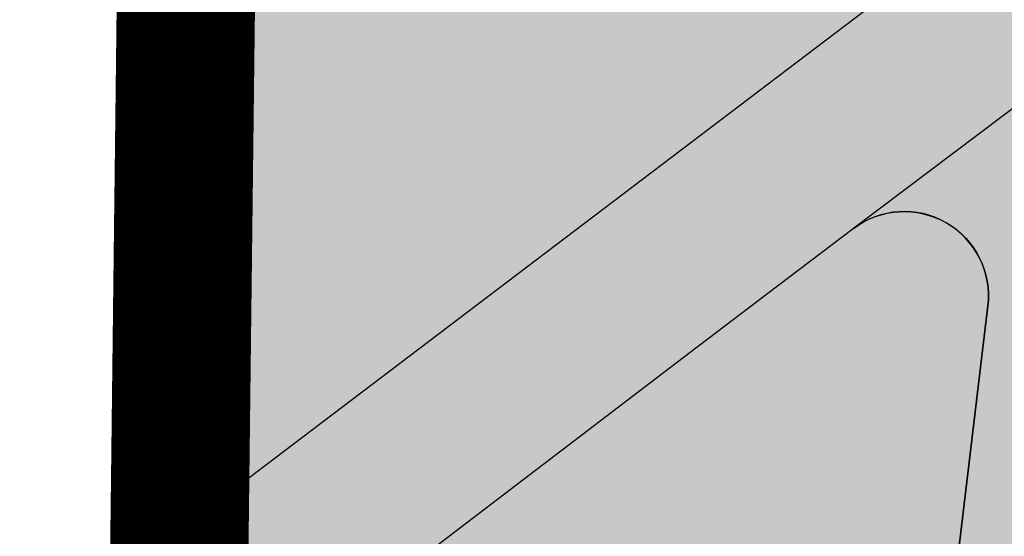
# Model space of a CAD drawing. Extents: x 112015 to 123872, y 93953 to 105974.
# Drawn here: x 116117 to 116188, y 95717 to 95754 of the extents above; entities that cross this region are included whole.
import ezdxf

# ---------------------------------------------------------------- set-up
doc = ezdxf.new("R2010")
doc.units = 0
doc.header["$LTSCALE"] = 50
doc.header["$MEASUREMENT"] = 0
for name, color, linetype in [('CPA', 5, 'CONTINUOUS'), ('PARCEL', 1, 'CONTINUOUS'), ('PSP', 1, 'CONTINUOUS'), ('RESI', 2, 'CONTINUOUS'), ('ROM', 8, 'CONTINUOUS')]:
    doc.layers.add(name, color=color, linetype=linetype)

msp = doc.modelspace()

# ---------------------------------------------------------------- hatches: boundary and pattern name
at = {"layer": 'PSP'}
h = msp.add_hatch(color=256, dxfattribs=at)
edge = h.paths.add_edge_path()
edge.add_arc((116183.671267588, 95761.70140137448), 2.000000000001759, 307.1865393093394, 397.1865393093395)
edge.add_line((116185.2646114611, 95762.91022530792), (116167.6784403426, 95786.09045629759))
edge.add_arc((116162.8187415296, 95782.4035433006), 6.099999999988493, 37.18653930935672, 91.45566196205375)
edge.add_line((116162.6637810277, 95788.50157472416), (116147.8265579161, 95788.12453771313))
edge.add_arc((116147.9815184181, 95782.02650628955), 6.100000000009556, 91.45566196191017, 141.1162909109362)
edge.add_arc((116137.8962843591, 95790.15793160108), 6.855000000004695, 192.6244307244463, 321.1266959656355, ccw=False)
edge.add_line((116131.2070131856, 95788.65970726284), (116129.6723081406, 95718.2235082903))
edge.add_line((116129.6723081406, 95718.2235082903), (116184.8800915215, 95760.10805750138))
h = msp.add_hatch(color=256, dxfattribs=at)
edge = h.paths.add_edge_path()
edge.add_arc((116180.723909823, 95734.15186036634), 6.099999999969976, 353.1783293015713, 487.176990243456)
edge.add_line((116177.0378068075, 95739.01217358244), (116170.8726909536, 95734.33310912913))
edge.add_line((116170.8726909536, 95734.33310912913), (116165.2542354547, 95730.05561162913))
edge.add_line((116165.2542354547, 95730.05561162913), (116151.3294346672, 95719.44914541552))
edge.add_line((116151.3294346672, 95719.44914541552), (116138.0833860439, 95709.32135839351))
edge.add_line((116138.0833860439, 95709.32135839351), (116129.3294379286, 95702.42748203067))
edge.add_line((116129.3294379286, 95702.42748203067), (116128.226544691, 95651.72087345061))
edge.add_arc((116141.9385646829, 95651.12410500833), 13.72499999387943, 33.88806254649103, 177.5079711501487, ccw=False)
edge.add_arc((116158.3955712304, 95662.17840551294), 6.100000000105364, 213.8929543670494, 271.3105973224085)
edge.add_line((116158.5350919172, 95656.08000129714), (116172.2911532822, 95656.39471561619))
edge.add_arc((116172.1516325954, 95662.4931198319), 6.100000000017296, 271.3105973224273, 353.1783293015005)
edge.add_line((116178.2084485832, 95661.76856473398), (116186.7807258108, 95733.42730526844))
at = {"layer": 'RESI'}
h = msp.add_hatch(color=256, dxfattribs=at)
edge = h.paths.add_edge_path()
edge.add_line((116204.3274029986, 95520.17380601967), (116213.8712598476, 95632.28313484178))
edge.add_line((116213.8712598476, 95632.28313484178), (116216.4734695839, 95662.85064980082))
edge.add_line((116216.4734695839, 95662.85064980082), (116218.6928074673, 95688.9206636815))
edge.add_line((116218.6928074673, 95688.9206636815), (116219.4680906202, 95698.02772336244))
edge.add_line((116219.4680906202, 95698.02772336244), (116224.3130809428, 95739.03980959678))
edge.add_line((116224.3130809428, 95739.03980959678), (116225.0715705903, 95743.41599695038))
edge.add_line((116225.0715705903, 95743.41599695038), (116230.4414477674, 95774.50434696024))
edge.add_arc((116228.4664857583, 95774.8198228903), 2.000000000005504, 350.9243760667689, 485.2598959152713)
edge.add_line((116227.3119133008, 95776.4529066115), (116204.2255392776, 95759.50622283043))
edge.add_line((116204.2255392776, 95759.50622283043), (116177.0663874816, 95739.03371762788))
edge.add_arc((116180.723909823, 95734.15186036633), 6.099999999984691, -6.821670698276705, 126.84081314371659, ccw=False)
edge.add_line((116186.7807258108, 95733.42730526844), (116178.2084485832, 95661.76856473398))
edge.add_arc((116172.1516325954, 95662.4931198319), 6.100000000015051, 271.31059732242727, 353.1783293014843, ccw=False)
edge.add_line((116172.2911532823, 95656.39471561619), (116158.5350919172, 95656.08000129714))
edge.add_arc((116158.3955712304, 95662.17840551294), 6.100000000104917, 213.8861806406063, 271.31059732254516, ccw=False)
edge.add_arc((116141.9385646829, 95651.12410500833), 13.72499999387908, 33.89107309161073, 177.3859267873483)
edge.add_line((116128.2278469594, 95651.7500797189), (116128.213564689, 95651.12410501041))
edge.add_line((116128.213564689, 95651.12410501041), (116125.1572992345, 95511.0044946421))
edge.add_line((116125.1572992345, 95511.0044946421), (116124.7, 95413.4000000005))
edge.add_line((116124.7, 95413.4000000005), (116127.1, 95265.39999999995))
edge.add_line((116127.1, 95265.39999999995), (116146.6795749671, 95182.89091585146))
edge.add_line((116146.6795749671, 95182.89091585146), (116154.2516812458, 95188.42266259265))
edge.add_arc((116184.2130990323, 95189.94366364577), 29.99999999976735, 170.3230730074929, 182.9061439780035, ccw=False)
edge.add_line((116154.6399618378, 95194.98643634105), (116184.499009663, 95370.093618677))
edge.add_line((116184.499009663, 95370.093618677), (116190.8582359248, 95402.15083998501))
edge.add_line((116190.8582359248, 95402.15083998501), (116196.263100935, 95426.11712566801))
edge.add_line((116196.263100935, 95426.11712566801), (116202.256512894, 95495.84757152383))
edge.add_line((116202.256512894, 95495.84757152383), (116204.3274029986, 95520.17380601967))
at = {"layer": 'ROM'}
h = msp.add_hatch(color=256, dxfattribs=at)
edge = h.paths.add_edge_path()
edge.add_line((117216.7519713383, 96402.22909777508), (117165.7891877462, 96408.95876635688))
edge.add_line((117165.7891877462, 96408.95876635688), (117051.8706292711, 96426.40190259242))
edge.add_line((117051.8706292711, 96426.40190259242), (117054.8701513882, 96449.14143144556))
edge.add_line((117054.8701513882, 96449.14143144556), (116991.5627117784, 96453.2049914059))
edge.add_line((116991.5627117784, 96453.2049914059), (116986.7600350651, 96544.37597623352))
edge.add_line((116986.7600350651, 96544.37597623352), (116976.9825218255, 96554.52372213888))
edge.add_line((116976.9825218255, 96554.52372213888), (116947.0004274883, 96577.52863987611))
edge.add_line((116947.0004274883, 96577.52863987611), (116903.7835230348, 96616.20370196148))
edge.add_line((116903.7835230348, 96616.20370196148), (116871.909, 96645.38799999999))
edge.add_line((116871.909, 96645.38799999999), (116784.6829838546, 96593.75587370322))
edge.add_line((116784.6829838546, 96593.75587370322), (116788.1, 96684.70000000001))
edge.add_line((116788.1, 96684.70000000001), (116808, 96686.6))
edge.add_line((116808, 96686.6), (116814.2, 96724.50000000004))
edge.add_line((116814.2, 96724.50000000004), (116794.6000000001, 96749.59999999999))
edge.add_line((116794.6000000001, 96749.59999999999), (116763.4, 96759.40000000002))
edge.add_line((116763.4, 96759.40000000002), (116756.2, 96682.40000000001))
edge.add_line((116756.2, 96682.40000000001), (116721.4, 96677.90000000002))
edge.add_line((116721.4, 96677.90000000002), (116677.600000002, 96690.59999999944))
edge.add_line((116677.600000002, 96690.59999999944), (116549.1, 96731.69999999998))
edge.add_line((116549.1, 96731.69999999998), (116525.3, 96747.49999999996))
edge.add_line((116525.3, 96747.49999999996), (116522.2, 96769.19999999997))
edge.add_line((116522.2, 96769.19999999997), (116433.7000000001, 96794.99999999983))
edge.add_line((116433.7000000001, 96794.99999999983), (116295.5, 96852.3))
edge.add_line((116295.5, 96852.3), (116374.7835554275, 97032.0411678951))
edge.add_line((116374.7835554275, 97032.0411678951), (116268.3609533206, 97040.59193371578))
edge.add_line((116268.3609533206, 97040.59193371578), (116101.9408342144, 97055.28616799453))
edge.add_line((116101.9408342144, 97055.28616799453), (116060.5735964359, 97058.23645782958))
edge.add_line((116060.5735964359, 97058.23645782958), (115929.5480379689, 97052.72003939477))
edge.add_line((115929.5480379689, 97052.72003939477), (115935.1538282909, 97019.4845313569))
edge.add_line((115935.1538282909, 97019.4845313569), (115858.9708855036, 97012.75499740976))
edge.add_line((115858.9708855036, 97012.75499740976), (115850.056038065, 97060.81763145092))
edge.add_line((115850.056038065, 97060.81763145092), (115841.8093181341, 97211.96835933549))
edge.add_line((115841.8093181341, 97211.96835933549), (115649.9289765813, 97227.21979035286))
edge.add_line((115649.9289765813, 97227.21979035286), (115641.4013461921, 97134.8975705998))
edge.add_line((115641.4013461921, 97134.8975705998), (115654.7951569342, 97111.04146301029))
edge.add_line((115654.7951569342, 97111.04146301029), (115594.1418198444, 97122.21596741198))
edge.add_line((115594.1418198444, 97122.21596741198), (115558.9900711515, 97127.7960131814))
edge.add_line((115558.9900711515, 97127.7960131814), (115508.1108578968, 97135.59561502145))
edge.add_line((115508.1108578968, 97135.59561502145), (115479.6037653234, 97141.27965446672))
edge.add_line((115479.6037653234, 97141.27965446672), (115469.2199547067, 97145.35221922233))
edge.add_line((115469.2199547067, 97145.35221922233), (115439.4129190757, 97156.69556793441))
edge.add_line((115439.4129190757, 97156.69556793441), (115383.0429530561, 97178.3522598644))
edge.add_line((115383.0429530561, 97178.3522598644), (115371.0150988483, 97186.85546815098))
edge.add_line((115371.0150988483, 97186.85546815098), (115365.7368530792, 97190.94835984871))
edge.add_line((115365.7368530792, 97190.94835984871), (115333.8975530557, 97215.22115986372))
edge.add_line((115333.8975530557, 97215.22115986372), (115309.8237530562, 97234.30485986442))
edge.add_line((115309.8237530562, 97234.30485986442), (115276.0902530562, 97234.65925986442))
edge.add_line((115276.0902530562, 97234.65925986442), (115244.1135530561, 97238.41845986438))
edge.add_line((115244.1135530561, 97238.41845986438), (115218.4022530561, 97245.36095986438))
edge.add_line((115218.4022530561, 97245.36095986438), (115199.1872530562, 97235.35415986445))
edge.add_line((115199.1872530562, 97235.35415986445), (115174.3229530556, 97223.85025986414))
edge.add_line((115174.3229530556, 97223.85025986414), (115139.276553056, 97208.6609598644))
edge.add_line((115139.276553056, 97208.6609598644), (115086.7876282685, 97191.76024790558))
edge.add_line((115086.7876282685, 97191.76024790558), (115044.5729530562, 97190.21575986438))
edge.add_line((115044.5729530562, 97190.21575986438), (114970.0893577185, 97181.40346227703))
edge.add_line((114970.0893577185, 97181.40346227703), (114944.4606530561, 97164.8664598644))
edge.add_line((114944.4606530561, 97164.8664598644), (114893.2928054934, 97141.86451848083))
edge.add_line((114893.2928054934, 97141.86451848083), (114865.4868088448, 97138.52465460513))
edge.add_line((114865.4868088448, 97138.52465460513), (114815.3543860102, 97138.94231406246))
edge.add_line((114815.3543860102, 97138.94231406246), (114785.5338920827, 97142.76596578583))
edge.add_line((114785.5338920827, 97142.76596578583), (114744.1079554411, 97123.66805608005))
edge.add_line((114744.1079554411, 97123.66805608005), (114743.650000003, 97097.65999999984))
edge.add_line((114743.650000003, 97097.65999999984), (114718.2658958907, 97098.48134826722))
edge.add_line((114718.2658958907, 97098.48134826722), (114679.9860975857, 97088.51598230375))
edge.add_line((114679.9860975857, 97088.51598230375), (114649.0764262715, 97089.59280970412))
edge.add_line((114649.0764262715, 97089.59280970412), (114647.6796274507, 97073.1067974563))
edge.add_line((114647.6796274507, 97073.1067974563), (114643.1735788192, 97072.79048441272))
edge.add_line((114643.1735788192, 97072.79048441272), (114590.0893410508, 97063.49845134377))
edge.add_line((114590.0893410508, 97063.49845134377), (114489.0143218013, 97114.90536904882))
edge.add_line((114489.0143218013, 97114.90536904882), (114481.1293603753, 97156.14776015551))
edge.add_line((114481.1293603753, 97156.14776015551), (114397.2866738806, 97142.14574754836))
edge.add_line((114397.2866738806, 97142.14574754836), (114395.0867837866, 97108.09749230364))
edge.add_line((114395.0867837866, 97108.09749230364), (114427.2681836854, 97104.70142132451))
edge.add_line((114427.2681836854, 97104.70142132451), (114430.7016165492, 97052.75754285304))
edge.add_line((114430.7016165492, 97052.75754285304), (114434.5674097231, 96953.2371166425))
edge.add_line((114434.5674097231, 96953.2371166425), (114350.0581000003, 96954.51980000004))
edge.add_line((114350.0581000003, 96954.51980000004), (114341.6570000002, 96955.20000000001))
edge.add_line((114341.6570000002, 96955.20000000001), (114244.3122944256, 96954.6411197143))
edge.add_line((114244.3122944256, 96954.6411197143), (114223.4795944259, 96955.24821971431))
edge.add_line((114223.4795944259, 96955.24821971431), (114217.9053853624, 96954.57775056071))
edge.add_line((114217.9053853624, 96954.57775056071), (114172.6396577405, 96956.04298919754))
edge.add_line((114172.6396577405, 96956.04298919754), (114165.1186073224, 96944.52838804743))
edge.add_line((114165.1186073224, 96944.52838804743), (114161.6541073224, 96932.80728804748))
edge.add_line((114161.6541073224, 96932.80728804748), (114166.1511073224, 96922.43098804739))
edge.add_line((114166.1511073224, 96922.43098804739), (114166.3665073224, 96902.57158804836))
edge.add_line((114166.3665073224, 96902.57158804836), (114166.1702073224, 96888.65578804757))
edge.add_line((114166.1702073224, 96888.65578804757), (114161.7882073223, 96859.8155880473))
edge.add_line((114161.7882073223, 96859.8155880473), (114156.7159073224, 96804.31848804682))
edge.add_line((114156.7159073224, 96804.31848804682), (114147.9637073224, 96756.95978804748))
edge.add_line((114147.9637073224, 96756.95978804748), (114101.2140073224, 96757.67298804746))
edge.add_line((114101.2140073224, 96757.67298804746), (114099.7157073224, 96741.49108804745))
edge.add_line((114099.7157073224, 96741.49108804745), (114097.2697073225, 96715.07278804747))
edge.add_line((114097.2697073225, 96715.07278804747), (114070.5271073219, 96714.04378804757))
edge.add_line((114070.5271073219, 96714.04378804757), (114042.1520073226, 96712.66478804745))
edge.add_line((114042.1520073226, 96712.66478804745), (114025.2051073222, 96717.59698804744))
edge.add_line((114025.2051073222, 96717.59698804744), (114000.9091073224, 96722.40078804744))
edge.add_line((114000.9091073224, 96722.40078804744), (114013.3666073224, 96739.5176880475))
edge.add_line((114013.3666073224, 96739.5176880475), (114007.8983073224, 96766.40538804744))
edge.add_line((114007.8983073224, 96766.40538804744), (113998.1892073224, 96766.60308804747))
edge.add_line((113998.1892073224, 96766.60308804747), (113979.0991742991, 96762.57476905225))
edge.add_line((113979.0991742991, 96762.57476905225), (113968.7619143271, 96761.4916933241))
edge.add_line((113968.7619143271, 96761.4916933241), (113960.2838657296, 96760.77620535289))
edge.add_line((113960.2838657296, 96760.77620535289), (113953.1157287907, 96759.70498134775))
edge.add_line((113953.1157287907, 96759.70498134775), (113943.1864657294, 96754.92490535279))
edge.add_line((113943.1864657294, 96754.92490535279), (113937.2151332917, 96754.50323895596))
edge.add_line((113937.2151332917, 96754.50323895596), (113934.9432283729, 96712.40407335217))
edge.add_line((113934.9432283729, 96712.40407335217), (113910.9120264934, 96707.94713843867))
edge.add_line((113910.9120264934, 96707.94713843867), (113884.4319, 96690.73960000002))
edge.add_line((113884.4319, 96690.73960000002), (113843.6686999999, 96690.36520000001))
edge.add_line((113843.6686999999, 96690.36520000001), (113826.9525, 96701.7816))
edge.add_line((113826.9525, 96701.7816), (113811.2537, 96690.73940000008))
edge.add_line((113811.2537, 96690.73940000008), (113778.0540876152, 96700.1689325219))
edge.add_line((113778.0540876152, 96700.1689325219), (113756.2079888067, 96709.69015648068))
edge.add_line((113756.2079888067, 96709.69015648068), (113710.7781337975, 96723.40936879639))
edge.add_line((113710.7781337975, 96723.40936879639), (113678.35497675, 96725.8978057504))
edge.add_line((113678.35497675, 96725.8978057504), (113676.960440328, 96705.24177473917))
edge.add_line((113676.960440328, 96705.24177473917), (113668.199326514, 96666.01431654522))
edge.add_line((113668.199326514, 96666.01431654522), (113656.7227217669, 96622.13861512732))
edge.add_line((113656.7227217669, 96622.13861512732), (113622.5864345582, 96533.94676202915))
edge.add_line((113622.5864345582, 96533.94676202915), (113612.7440879408, 96489.87938181855))
edge.add_line((113612.7440879408, 96489.87938181855), (113608.1202001661, 96415.14405186888))
edge.add_line((113608.1202001661, 96415.14405186888), (113647.8011972437, 96430.61734613127))
edge.add_line((113647.8011972437, 96430.61734613127), (113638.073, 96419.075))
edge.add_line((113638.073, 96419.075), (113652.0150138577, 96414.32623661027))
edge.add_line((113652.0150138577, 96414.32623661027), (113651.7427078479, 96391.68752842267))
edge.add_line((113651.7427078479, 96391.68752842267), (113687.2835010507, 96394.0403532265))
edge.add_line((113687.2835010507, 96394.0403532265), (113682.4773535652, 96368.69701063648))
edge.add_line((113682.4773535652, 96368.69701063648), (113674.5551034275, 96326.92211714154))
edge.add_line((113674.5551034275, 96326.92211714154), (113662.836, 96265.12599999995))
edge.add_line((113662.836, 96265.12599999995), (113739.241, 96250.36999999998))
edge.add_line((113739.241, 96250.36999999998), (113731.217, 96217.43609999977))
edge.add_line((113731.217, 96217.43609999977), (113721.072, 96163.15299999996))
edge.add_line((113721.072, 96163.15299999996), (113770.4768, 96169.04669999996))
edge.add_line((113770.4768, 96169.04669999996), (113763.4394, 96211.39939999997))
edge.add_line((113763.4394, 96211.39939999997), (113806.3449, 96203.34309999998))
edge.add_line((113806.3449, 96203.34309999998), (113811.9070073225, 96190.11708804744))
edge.add_line((113811.9070073225, 96190.11708804744), (113814.6539258422, 96179.84082621086))
edge.add_line((113814.6539258422, 96179.84082621086), (113796.7879073224, 96132.05878804743))
edge.add_line((113796.7879073224, 96132.05878804743), (113834.9163073224, 96142.8628880475))
edge.add_line((113834.9163073224, 96142.8628880475), (113891.6849073224, 96218.04248804736))
edge.add_line((113891.6849073224, 96218.04248804736), (113917.4160073223, 96262.85568804738))
edge.add_line((113917.4160073223, 96262.85568804738), (113927.9150073225, 96275.45478804747))
edge.add_line((113927.9150073225, 96275.45478804747), (113938.0302073225, 96278.08388804742))
edge.add_line((113938.0302073225, 96278.08388804742), (113978.4958073224, 96283.08168804747))
edge.add_line((113978.4958073224, 96283.08168804747), (113956.9196073224, 96247.52648804743))
edge.add_line((113956.9196073224, 96247.52648804743), (113958.4831073224, 96234.75628804744))
edge.add_line((113958.4831073224, 96234.75628804744), (113987.4369073222, 96253.1734880472))
edge.add_line((113987.4369073222, 96253.1734880472), (114019.1196073224, 96275.61308804747))
edge.add_line((114019.1196073224, 96275.61308804747), (114030.8585073224, 96289.3434880475))
edge.add_line((114030.8585073224, 96289.3434880475), (114045.5288073224, 96311.04518804744))
edge.add_line((114045.5288073224, 96311.04518804744), (114064.8011636825, 96330.17099237264))
edge.add_line((114064.8011636825, 96330.17099237264), (114069.2024660201, 96339.82028636136))
edge.add_line((114069.2024660201, 96339.82028636136), (114066.7655945021, 96331.61798037817))
edge.add_line((114066.7655945021, 96331.61798037817), (114104.5160073224, 96359.42348804747))
edge.add_line((114104.5160073224, 96359.42348804747), (114125.8381073222, 96401.24778804735))
edge.add_line((114125.8381073222, 96401.24778804735), (114140.7223886851, 96436.73264561441))
edge.add_line((114140.7223886851, 96436.73264561441), (114180.3207211635, 96447.67247694705))
edge.add_line((114180.3207211635, 96447.67247694705), (114197.8445536673, 96453.18865020618))
edge.add_line((114197.8445536673, 96453.18865020618), (114202.406253161, 96451.85772086188))
edge.add_line((114202.406253161, 96451.85772086188), (114209.1950231939, 96449.87701756025))
edge.add_line((114209.1950231939, 96449.87701756025), (114222.9473282, 96445.86462123535))
edge.add_line((114222.9473282, 96445.86462123535), (114249.0839282001, 96449.73552123531))
edge.add_line((114249.0839282001, 96449.73552123531), (114264.0274231872, 96433.69854582413))
edge.add_line((114264.0274231872, 96433.69854582413), (114292.3697026058, 96407.48104231404))
edge.add_line((114292.3697026058, 96407.48104231404), (114319.9675026057, 96426.69954231395))
edge.add_line((114319.9675026057, 96426.69954231395), (114333.8332026064, 96433.4970423142))
edge.add_line((114333.8332026064, 96433.4970423142), (114343.7358026058, 96438.65024231408))
edge.add_line((114343.7358026058, 96438.65024231408), (114354.3762026058, 96441.18854231408))
edge.add_line((114354.3762026058, 96441.18854231408), (114345.7090026059, 96457.41944231391))
edge.add_line((114345.7090026059, 96457.41944231391), (114340.0906026058, 96482.9158423129))
edge.add_line((114340.0906026058, 96482.9158423129), (114334.0008026058, 96515.8701423143))
edge.add_line((114334.0008026058, 96515.8701423143), (114333.9154026058, 96536.70564231409))
edge.add_line((114333.9154026058, 96536.70564231409), (114423.5837026058, 96544.65234231405))
edge.add_line((114423.5837026058, 96544.65234231405), (114420.8035026059, 96556.81204231406))
edge.add_line((114420.8035026059, 96556.81204231406), (114425.211755943, 96571.56378194236))
edge.add_line((114425.211755943, 96571.56378194236), (114428.2073710772, 96621.36005150626))
edge.add_line((114428.2073710772, 96621.36005150626), (114462.7250026058, 96625.50664231407))
edge.add_line((114462.7250026058, 96625.50664231407), (114464.8712515668, 96636.05667607464))
edge.add_line((114464.8712515668, 96636.05667607464), (114534.0523472715, 96635.49149612225))
edge.add_line((114534.0523472715, 96635.49149612225), (114539.2492569012, 96635.76669240229))
edge.add_line((114539.2492569012, 96635.76669240229), (114599.5587276562, 96640.6206789814))
edge.add_line((114599.5587276562, 96640.6206789814), (114607.1140944872, 96613.00897696476))
edge.add_line((114607.1140944872, 96613.00897696476), (114615.1770277935, 96606.62776021931))
edge.add_line((114615.1770277935, 96606.62776021931), (114615.1906578197, 96619.4473812688))
edge.add_line((114615.1906578197, 96619.4473812688), (114625.364388836, 96649.15738989817))
edge.add_line((114625.364388836, 96649.15738989817), (114636.2327330728, 96672.2442312877))
edge.add_line((114636.2327330728, 96672.2442312877), (114644.31658968, 96684.36547592432))
edge.add_line((114644.31658968, 96684.36547592432), (114645.7912748076, 96713.17268381073))
edge.add_line((114645.7912748076, 96713.17268381073), (114651.6062253671, 96749.21540379824))
edge.add_line((114651.6062253671, 96749.21540379824), (114672.272369886, 96823.62549308724))
edge.add_line((114672.272369886, 96823.62549308724), (114682.4801145685, 96828.08692944392))
edge.add_line((114682.4801145685, 96828.08692944392), (114696.6000467383, 96827.83652918236))
edge.add_line((114696.6000467383, 96827.83652918236), (114710.2410554258, 96831.93202889505))
edge.add_line((114710.2410554258, 96831.93202889505), (114721.3018995485, 96840.86166038156))
edge.add_line((114721.3018995485, 96840.86166038156), (114751.9143654656, 96841.31882480372))
edge.add_line((114751.9143654656, 96841.31882480372), (114787.7478219851, 96847.0771290786))
edge.add_line((114787.7478219851, 96847.0771290786), (114848.0224567922, 96843.37722463744))
edge.add_line((114848.0224567922, 96843.37722463744), (114869.8007339673, 96841.33563158469))
edge.add_line((114869.8007339673, 96841.33563158469), (114917.8082382997, 96832.67997237302))
edge.add_line((114917.8082382997, 96832.67997237302), (114915.0464895557, 96848.18169083622))
edge.add_line((114915.0464895557, 96848.18169083622), (114914.3713309697, 96851.19004926358))
edge.add_line((114914.3713309697, 96851.19004926358), (114911.0721094629, 96876.09743315619))
edge.add_line((114911.0721094629, 96876.09743315619), (114910.7893019651, 96889.62506703538))
edge.add_line((114910.7893019651, 96889.62506703538), (114938.6718463585, 96870.30643615832))
edge.add_line((114938.6718463585, 96870.30643615832), (114953.0290827942, 96880.79285520807))
edge.add_line((114953.0290827942, 96880.79285520807), (115045.1601401495, 96881.87461736739))
edge.add_line((115045.1601401495, 96881.87461736739), (115046.3441743015, 96783.52187840012))
edge.add_line((115046.3441743015, 96783.52187840012), (115061.0265955081, 96765.5171266635))
edge.add_line((115061.0265955081, 96765.5171266635), (115101.8334792875, 96690.03931299034))
edge.add_line((115101.8334792875, 96690.03931299034), (115196.0236683752, 96654.57131334255))
edge.add_line((115196.0236683752, 96654.57131334255), (115249.2171451508, 96577.59311138465))
edge.add_line((115249.2171451508, 96577.59311138465), (115284.3736266581, 96592.38857423297))
edge.add_line((115284.3736266581, 96592.38857423297), (115312.1348098386, 96608.41221286212))
edge.add_line((115312.1348098386, 96608.41221286212), (115338.355443324, 96612.0405932729))
edge.add_line((115338.355443324, 96612.0405932729), (115437.3584058978, 96611.21064560446))
edge.add_line((115437.3584058978, 96611.21064560446), (115487.7018298018, 96763.0400816181))
edge.add_line((115487.7018298018, 96763.0400816181), (115569.4034176995, 96749.36342866391))
edge.add_line((115569.4034176995, 96749.36342866391), (115586.1303799599, 96741.19997936173))
edge.add_line((115586.1303799599, 96741.19997936173), (115593.7978017345, 96737.45789184878))
edge.add_line((115593.7978017345, 96737.45789184878), (115639.9358736346, 96720.41520573718))
edge.add_line((115639.9358736346, 96720.41520573718), (115694.09910006, 96797.75322142446))
edge.add_line((115694.09910006, 96797.75322142446), (115704.0259153756, 96808.27169002677))
edge.add_line((115704.0259153756, 96808.27169002677), (115716.4573911853, 96815.2320171045))
edge.add_line((115716.4573911853, 96815.2320171045), (115881.3115284278, 96812.76738343456))
edge.add_line((115881.3115284278, 96812.76738343456), (115930.3758910184, 96802.88426053655))
edge.add_line((115930.3758910184, 96802.88426053655), (115939.6, 96804))
edge.add_line((115939.6, 96804), (115953.8999999996, 96731.70000000134))
edge.add_line((115953.8999999996, 96731.70000000134), (115968.9136284586, 96645.32394216247))
edge.add_line((115968.9136284586, 96645.32394216247), (116122.2, 96637.99999999996))
edge.add_line((116122.2, 96637.99999999996), (116133.7592194743, 96545.25202545078))
edge.add_line((116133.7592194743, 96545.25202545078), (116150.297460921, 96455.6108753855))
edge.add_line((116150.297460921, 96455.6108753855), (116233.4651816463, 96437.2554977479))
edge.add_line((116233.4651816463, 96437.2554977479), (116383.1193169062, 96422.77138286283))
edge.add_line((116383.1193169062, 96422.77138286283), (116385.0881530743, 96366.07150739111))
edge.add_line((116385.0881530743, 96366.07150739111), (116385.7120745077, 96307.52648599751))
edge.add_line((116385.7120745077, 96307.52648599751), (116383.6412329692, 96253.88724594572))
edge.add_line((116383.6412329692, 96253.88724594572), (116385.6376496994, 96220.87231828661))
edge.add_line((116385.6376496994, 96220.87231828661), (116382.3282181494, 96185.93709636347))
edge.add_line((116382.3282181494, 96185.93709636347), (116380.860857802, 96173.59572594601))
edge.add_line((116380.860857802, 96173.59572594601), (116322.1766171666, 96173.57543371072))
edge.add_line((116322.1766171666, 96173.57543371072), (116299.1978446846, 96111.50163140777))
edge.add_line((116299.1978446846, 96111.50163140777), (116286.3104954649, 96078.92227271333))
edge.add_line((116286.3104954649, 96078.92227271333), (116290.6256255226, 96042.80914868921))
edge.add_line((116290.6256255226, 96042.80914868921), (116266.0222785458, 96041.71236591696))
edge.add_line((116266.0222785458, 96041.71236591696), (116215.1412122591, 96040.92296091492))
edge.add_line((116215.1412122591, 96040.92296091492), (116163.0435109472, 96035.46011078829))
edge.add_line((116163.0435109472, 96035.46011078829), (116127.6192639851, 96033.75573375657))
edge.add_line((116127.6192639851, 96033.75573375657), (116134.6964778253, 95947.5484251475))
edge.add_line((116134.6964778253, 95947.5484251475), (116133.8457951719, 95909.76355241996))
edge.add_line((116133.8457951719, 95909.76355241996), (116128.8949749199, 95763.09866713488))
edge.add_line((116128.8949749199, 95763.09866713488), (116125.6338549168, 95491.24738310723))
edge.add_line((116125.6338549168, 95491.24738310723), (116123.9, 95453.3000000004))
edge.add_line((116123.9, 95453.3000000004), (116124.9685765954, 95398.12980931044))
edge.add_line((116124.9685765954, 95398.12980931044), (116122.029453, 95308.86654990113))
edge.add_line((116122.029453, 95308.86654990113), (116126.1724122492, 95273.35138177426))
edge.add_line((116126.1724122492, 95273.35138177426), (116128.4869421215, 95241.99717979073))
edge.add_line((116128.4869421215, 95241.99717979073), (116150.9709677988, 95186.02574534251))
edge.add_line((116150.9709677988, 95186.02574534251), (116221.059550985, 95237.50000000001))
edge.add_line((116221.059550985, 95237.50000000001), (116250, 95250))
edge.add_line((116250, 95250), (116289.1407535797, 95287.50000000003))
edge.add_line((116289.1407535797, 95287.50000000003), (116323.181354877, 95312.50000000004))
edge.add_line((116323.181354877, 95312.50000000004), (116350, 95325))
edge.add_line((116350, 95325), (116362.5, 95325))
edge.add_line((116362.5, 95325), (116373.9636819629, 95312.50000000006))
edge.add_line((116373.9636819629, 95312.50000000006), (116403.7418357583, 95250))
edge.add_line((116403.7418357583, 95250), (116400, 95237.49999999999))
edge.add_line((116400, 95237.49999999999), (116412.4999999999, 95225.00000000006))
edge.add_line((116412.4999999999, 95225.00000000006), (116429.3867940841, 95200.00000000001))
edge.add_line((116429.3867940841, 95200.00000000001), (116450, 95187.5))
edge.add_line((116450, 95187.5), (116475, 95187.50000000001))
edge.add_line((116475, 95187.50000000001), (116487.5, 95174.99999999999))
edge.add_line((116487.5, 95174.99999999999), (116451.7968516187, 95149.99999999997))
edge.add_line((116451.7968516187, 95149.99999999997), (116410.5239511106, 95133.49285329615))
edge.add_line((116410.5239511106, 95133.49285329615), (116410.5239511106, 95126.9642122229))
edge.add_line((116410.5239511106, 95126.9642122229), (116409.4367630988, 94981.97688011838))
edge.add_line((116409.4367630988, 94981.97688011838), (116497.6854220997, 94972.45449639873))
edge.add_line((116497.6854220997, 94972.45449639873), (116632.7857391947, 94952.8687991497))
edge.add_line((116632.7857391947, 94952.8687991497), (116645.8598486572, 94955.04496262434))
edge.add_line((116645.8598486572, 94955.04496262434), (116637.1437756822, 94992.04026897368))
edge.add_line((116637.1437756822, 94992.04026897368), (116615.353444997, 95033.38790227234))
edge.add_line((116615.353444997, 95033.38790227234), (116552.1613970608, 95192.2500203694))
edge.add_line((116552.1613970608, 95192.2500203694), (116619.7114814845, 95200.95482491952))
edge.add_line((116619.7114814845, 95200.95482491952), (116674.1873081984, 95211.83579294446))
edge.add_line((116674.1873081984, 95211.83579294446), (116730.8423755264, 95220.54059749452))
edge.add_line((116730.8423755264, 95220.54059749452), (116735.200412014, 95209.65962946966))
edge.add_line((116735.200412014, 95209.65962946966), (116743.916484989, 95203.13098839422))
edge.add_line((116743.916484989, 95203.13098839422), (116748.2746697242, 95190.07385689477))
edge.add_line((116748.2746697242, 95190.07385689477), (116802.7504964364, 95198.77866144491))
edge.add_line((116802.7504964364, 95198.77866144491), (116848.5102501755, 95205.30722719464))
edge.add_line((116848.5102501755, 95205.30722719464), (116918.2394269673, 95211.83579294432))
edge.add_line((116918.2394269673, 95211.83579294432), (116977.0734384158, 95200.95482491958))
edge.add_line((116977.0734384158, 95200.95482491958), (116992.3266402461, 95268.416796543))
edge.add_line((116992.3266402461, 95268.416796543), (116892.0910597943, 95277.12160109314))
edge.add_line((116892.0910597943, 95277.12160109314), (116894.2700039143, 95366.34550876614))
edge.add_line((116894.2700039143, 95366.34550876614), (116876.8377097165, 95375.05031331629))
edge.add_line((116876.8377097165, 95375.05031331629), (116876.8377097165, 95401.16465164101))
edge.add_line((116876.8377097165, 95401.16465164101), (116890.9908490609, 95396.88289596472))
edge.add_line((116890.9908490609, 95396.88289596472), (116904.2413811268, 95400.44132569403))
edge.add_line((116904.2413811268, 95400.44132569403), (116917.4281770531, 95400.04929025294))
edge.add_line((116917.4281770531, 95400.04929025294), (116925.171487591, 95381.68297937483))
edge.add_line((116925.171487591, 95381.68297937483), (116931.2165824596, 95372.62715641725))
edge.add_line((116931.2165824596, 95372.62715641725), (116949.3520153131, 95366.58994111209))
edge.add_line((116949.3520153131, 95366.58994111209), (116963.4573355049, 95373.63335896809))
edge.add_line((116963.4573355049, 95373.63335896809), (116976.5550163457, 95386.71406745497))
edge.add_line((116976.5550163457, 95386.71406745497), (116977.5625074491, 95391.74508020919))
edge.add_line((116977.5625074491, 95391.74508020919), (116974.5400341387, 95411.86920655203))
edge.add_line((116974.5400341387, 95411.86920655203), (116974.5400341387, 95435.01201587319))
edge.add_line((116974.5400341387, 95435.01201587319), (116983.607750565, 95437.02442097483))
edge.add_line((116983.607750565, 95437.02442097483), (117006.1625103084, 95438.90152283535))
edge.add_line((117006.1625103084, 95438.90152283535), (117007.7882782875, 95455.13614221614))
edge.add_line((117007.7882782875, 95455.13614221614), (117006.7806389364, 95462.17963539776))
edge.add_line((117006.7806389364, 95462.17963539776), (117001.7430351712, 95473.24786345715))
edge.add_line((117001.7430351712, 95473.24786345715), (117007.7882782875, 95477.27274898635))
edge.add_line((117007.7882782875, 95477.27274898635), (117016.8559947143, 95480.29135663895))
edge.add_line((117016.8559947143, 95480.29135663895), (117027.938693348, 95473.2478634571))
edge.add_line((117027.938693348, 95473.2478634571), (117076.2997487922, 95481.29755918973))
edge.add_line((117076.2997487922, 95481.29755918973), (117088.7725657421, 95481.55713202927))
edge.add_line((117088.7725657421, 95481.55713202927), (117086.7575835351, 95506.71227112653))
edge.add_line((117086.7575835351, 95506.71227112653), (117078.6973582119, 95581.17163651837))
edge.add_line((117078.6973582119, 95581.17163651837), (117111.945602361, 95592.23993990362))
edge.add_line((117111.945602361, 95592.23993990362), (117153.2539235857, 95603.30816796298))
edge.add_line((117153.2539235857, 95603.30816796298), (117195.5698841602, 95616.38887644962))
edge.add_line((117195.5698841602, 95616.38887644962), (117212.697677663, 95620.41368665315))
edge.add_line((117212.697677663, 95620.41368665315), (117214.7128081177, 95565.07232037897))
edge.add_line((117214.7128081177, 95565.07232037897), (117226.8029978549, 95530.86128299839))
edge.add_line((117226.8029978549, 95530.86128299839), (117243.9309396049, 95523.81778981662))
edge.add_line((117243.9309396049, 95523.81778981662), (117286.2469001803, 95520.79918216405))
edge.add_line((117286.2469001803, 95520.79918216405), (117319.4951443294, 95520.79918216409))
edge.add_line((117319.4951443294, 95520.79918216409), (117332.5928251705, 95521.80538471491))
edge.add_line((117332.5928251705, 95521.80538471491), (117396.570511585, 95524.32089109204))
edge.add_line((117396.570511585, 95524.32089109204), (117422.2623500862, 95541.92951105772))
edge.add_line((117422.2623500862, 95541.92951105772), (117446.4428778083, 95549.97920679038))
edge.add_line((117446.4428778083, 95549.97920679038), (117475.6610092955, 95556.01642209545))
edge.add_line((117475.6610092955, 95556.01642209545), (117478.6834826059, 95549.97920679035))
edge.add_line((117478.6834826059, 95549.97920679035), (117506.8941229897, 95556.01642209543))
edge.add_line((117506.8941229897, 95556.01642209543), (117512.9392178582, 95547.96680168863))
edge.add_line((117512.9392178582, 95547.96680168863), (117518.4203843041, 95568.49756268854))
edge.add_line((117518.4203843041, 95568.49756268854), (117523.4280308889, 95558.85057882134))
edge.add_line((117523.4280308889, 95558.85057882134), (117555.5403134735, 95562.27931515881))
edge.add_line((117555.5403134735, 95562.27931515881), (117574.1196810679, 95562.23320746789))
edge.add_line((117574.1196810679, 95562.23320746789), (117579.4657435805, 95574.12150164176))
edge.add_line((117579.4657435805, 95574.12150164176), (117575.5509508986, 95584.86559915058))
edge.add_line((117575.5509508986, 95584.86559915058), (117604.0502049795, 95601.98169371358))
edge.add_line((117604.0502049795, 95601.98169371358), (117612.2039676322, 95557.37959420134))
edge.add_line((117612.2039676322, 95557.37959420134), (117676.3617861171, 95550.61064438349))
edge.add_line((117676.3617861171, 95550.61064438349), (117798.6355097246, 95532.18365923897))
edge.add_line((117798.6355097246, 95532.18365923897), (117868.7781253742, 95522.47728671462))
edge.add_line((117868.7781253742, 95522.47728671462), (117919.0559751648, 95515.51981107364))
edge.add_line((117919.0559751648, 95515.51981107364), (117930.6767516437, 95511.82613925809))
edge.add_line((117930.6767516437, 95511.82613925809), (117964.2404713988, 95433.69374577752))
edge.add_line((117964.2404713988, 95433.69374577752), (117983.1889057887, 95394.4985920752))
edge.add_line((117983.1889057887, 95394.4985920752), (118061.0260985696, 95395.22301580712))
edge.add_line((118061.0260985696, 95395.22301580712), (118069.1399374139, 95433.24526932162))
edge.add_line((118069.1399374139, 95433.24526932162), (118080.1316183973, 95501.96135473343))
edge.add_line((118080.1316183973, 95501.96135473343), (118098.2325509557, 95513.91158904375))
edge.add_line((118098.2325509557, 95513.91158904375), (118161.2501777909, 95510.4040248318))
edge.add_line((118161.2501777909, 95510.4040248318), (118148.6582889398, 95412.70667797959))
edge.add_line((118148.6582889398, 95412.70667797959), (118121.9084529846, 95251.87428757756))
edge.add_line((118121.9084529846, 95251.87428757756), (118103.4022901502, 95151.10211310306))
edge.add_line((118103.4022901502, 95151.10211310306), (118131.3292399017, 95141.31585526826))
edge.add_line((118131.3292399017, 95141.31585526826), (118151.1433664017, 95141.77548444975))
edge.add_line((118151.1433664017, 95141.77548444975), (118157.0658815985, 95165.69434728398))
edge.add_line((118157.0658815985, 95165.69434728398), (118185.7416750552, 95285.45958720338))
edge.add_line((118185.7416750552, 95285.45958720338), (118230.1176853796, 95475.82465684395))
edge.add_line((118230.1176853796, 95475.82465684395), (118234.5368321938, 95487.09671394764))
edge.add_line((118234.5368321938, 95487.09671394764), (118292.3999430442, 95491.44456389896))
edge.add_line((118292.3999430442, 95491.44456389896), (118313.4591912923, 95358.06198132125))
edge.add_line((118313.4591912923, 95358.06198132125), (118371.4098159716, 95394.19293523187))
edge.add_line((118371.4098159716, 95394.19293523187), (118385.8868779702, 95466.30181201006))
edge.add_line((118385.8868779702, 95466.30181201006), (118419.7276381983, 95494.79172378397))
edge.add_line((118419.7276381983, 95494.79172378397), (118486.8399168536, 95543.52700922373))
edge.add_line((118486.8399168536, 95543.52700922373), (118536.8960659175, 95544.6830838896))
edge.add_line((118536.8960659175, 95544.6830838896), (118537.006132807, 95562.67236552728))
edge.add_line((118537.006132807, 95562.67236552728), (118560.0653758623, 95564.00351178185))
edge.add_line((118560.0653758623, 95564.00351178185), (118556.3078918182, 95554.16893788967))
edge.add_line((118556.3078918182, 95554.16893788967), (118569.5975240663, 95529.93195643018))
edge.add_line((118569.5975240663, 95529.93195643018), (118577.5032254527, 95512.25969712189))
edge.add_line((118577.5032254527, 95512.25969712189), (118574.6193758792, 95484.06014979683))
edge.add_line((118574.6193758792, 95484.06014979683), (118589.6524050502, 95475.46261895164))
edge.add_line((118589.6524050502, 95475.46261895164), (118604.919009185, 95461.35020848362))
edge.add_line((118604.919009185, 95461.35020848362), (118605.1331492413, 95434.08026560886))
edge.add_line((118605.1331492413, 95434.08026560886), (118579.9432650725, 95343.75288911679))
edge.add_line((118579.9432650725, 95343.75288911679), (118573.027353494, 95322.7485329228))
edge.add_line((118573.027353494, 95322.7485329228), (118605.1813854151, 95317.16682553642))
edge.add_line((118605.1813854151, 95317.16682553642), (118637.4367180216, 95313.27158509233))
edge.add_line((118637.4367180216, 95313.27158509233), (118673.470334361, 95306.99575130276))
edge.add_line((118673.470334361, 95306.99575130276), (118715.6611765933, 95302.11696766652))
edge.add_line((118715.6611765933, 95302.11696766652), (118746.9515835584, 95307.95940737105))
edge.add_line((118746.9515835584, 95307.95940737105), (118778.4508306334, 95340.661256016))
edge.add_line((118778.4508306334, 95340.661256016), (118823.1707083477, 95348.76807557044))
edge.add_line((118823.1707083477, 95348.76807557044), (118845.9802522067, 95346.40293983438))
edge.add_line((118845.9802522067, 95346.40293983438), (118855.0364347245, 95381.6254377281))
edge.add_line((118855.0364347245, 95381.6254377281), (118856.1698139185, 95425.95433817184))
edge.add_line((118856.1698139185, 95425.95433817184), (118843.6951408621, 95434.67097960312))
edge.add_line((118843.6951408621, 95434.67097960312), (118834.5885111944, 95476.33051104409))
edge.add_line((118834.5885111944, 95476.33051104409), (118831.3499030746, 95498.9343063708))
edge.add_line((118831.3499030746, 95498.9343063708), (118904.3064478183, 95504.61366447461))
edge.add_line((118904.3064478183, 95504.61366447461), (118940.1540027005, 95507.77924201208))
edge.add_line((118940.1540027005, 95507.77924201208), (118945.5854362312, 95468.14247967623))
edge.add_line((118945.5854362312, 95468.14247967623), (118946.6623820796, 95428.06528181565))
edge.add_line((118946.6623820796, 95428.06528181565), (118947.9584944588, 95393.07693068133))
edge.add_line((118947.9584944588, 95393.07693068133), (118981.5220159519, 95390.59875838376))
edge.add_line((118981.5220159519, 95390.59875838376), (119038.4660682801, 95386.08363142112))
edge.add_line((119038.4660682801, 95386.08363142112), (119035.2559701706, 95447.67029068874))
edge.add_line((119035.2559701706, 95447.67029068874), (119026.5061423564, 95528.62308393784))
edge.add_line((119026.5061423564, 95528.62308393784), (119024, 95588.00000000001))
edge.add_line((119024, 95588.00000000001), (119032, 95600))
edge.add_line((119032, 95600), (119088, 95595))
edge.add_line((119088, 95595), (119104, 95608))
edge.add_line((119104, 95608), (119112, 95632))
edge.add_line((119112, 95632), (119015, 95648))
edge.add_line((119015, 95648), (119015, 95704))
edge.add_line((119015, 95704), (119144, 95680))
edge.add_line((119144, 95680), (119191.9999999999, 95655))
edge.add_line((119191.9999999999, 95655), (119254.3244411368, 95639.47708810036))
edge.add_line((119254.3244411368, 95639.47708810036), (119267.5371293328, 95631.79042409481))
edge.add_line((119267.5371293328, 95631.79042409481), (119371.7156006136, 95673.28569608835))
edge.add_line((119371.7156006136, 95673.28569608835), (119378.184749, 95591.55457619038))
edge.add_line((119378.184749, 95591.55457619038), (119384.9027473476, 95480.43998372524))
edge.add_line((119384.9027473476, 95480.43998372524), (119384.9276900479, 95452.53368361271))
edge.add_line((119384.9276900479, 95452.53368361271), (119428.5462399371, 95447.5759734183))
edge.add_line((119428.5462399371, 95447.5759734183), (119453.9641519035, 95446.73319619865))
edge.add_line((119453.9641519035, 95446.73319619865), (119550.9438120452, 95441.06325142487))
edge.add_line((119550.9438120452, 95441.06325142487), (119657.4214286555, 95431.3809763887))
edge.add_line((119657.4214286555, 95431.3809763887), (119680.7625648101, 95486.20005431883))
edge.add_line((119680.7625648101, 95486.20005431883), (119688.5098507057, 95506.47022897154))
edge.add_line((119688.5098507057, 95506.47022897154), (119691.1930469358, 95551.90948641786))
edge.add_line((119691.1930469358, 95551.90948641786), (119691.6682211, 95629.98226663152))
edge.add_line((119691.6682211, 95629.98226663152), (119697.4001883491, 95670.58701599058))
edge.add_line((119697.4001883491, 95670.58701599058), (119669.1261388733, 95727.8554190363))
edge.add_line((119669.1261388733, 95727.8554190363), (119642.5810150555, 95783.24060112335))
edge.add_line((119642.5810150555, 95783.24060112335), (119618.5028213843, 95825.52477119665))
edge.add_line((119618.5028213843, 95825.52477119665), (119563.475, 95810.93499999998))
edge.add_line((119563.475, 95810.93499999998), (119505.8905463027, 95772.59180889616))
edge.add_line((119505.8905463027, 95772.59180889616), (119466.9252064273, 95778.06009137243))
edge.add_line((119466.9252064273, 95778.06009137243), (119421.5260000004, 95778.09199999999))
edge.add_line((119421.5260000004, 95778.09199999999), (119364.43019129, 95780.30403559371))
edge.add_line((119364.43019129, 95780.30403559371), (119330.57, 95785.77))
edge.add_line((119330.57, 95785.77), (119330.5053849904, 95785.54391150155))
edge.add_line((119330.5053849904, 95785.54391150155), (119153.308194583, 95842.89253496201))
edge.add_line((119153.308194583, 95842.89253496201), (119133.0466788891, 95774.70131482411))
edge.add_line((119133.0466788891, 95774.70131482411), (119083.737182169, 95789.3787067299))
edge.add_line((119083.737182169, 95789.3787067299), (119093.8132976379, 95844.77125327312))
edge.add_line((119093.8132976379, 95844.77125327312), (119082.2666600176, 95861.72552358339))
edge.add_line((119082.2666600176, 95861.72552358339), (119093.8667178259, 95877.161315832))
edge.add_arc((119072.2823088181, 95893.3820830082), 26.99999999999989, 323.074995824539, 335.1641238497528)
edge.add_line((119096.7852045776, 95882.04153190165), (119176.0000000001, 96087.99999999939))
edge.add_line((119176.0000000001, 96087.99999999939), (119197.8, 96153.70000000003))
edge.add_line((119197.8, 96153.70000000003), (119251.1359999999, 96102.83299999981))
edge.add_line((119251.1359999999, 96102.83299999981), (119269.7105410382, 96083.14731615342))
edge.add_line((119269.7105410382, 96083.14731615342), (119282.3870000001, 96075.948))
edge.add_line((119282.3870000001, 96075.948), (119294.0806719932, 96079.83491181069))
edge.add_line((119294.0806719932, 96079.83491181069), (119306.4524443739, 96074.86753020108))
edge.add_line((119306.4524443739, 96074.86753020108), (119315.9111944639, 96058.84225406048))
edge.add_line((119315.9111944639, 96058.84225406048), (119327.3840443098, 96053.51542326115))
edge.add_line((119327.3840443098, 96053.51542326115), (119345.2337705372, 96047.3953807705))
edge.add_line((119345.2337705372, 96047.3953807705), (119368.0080117222, 96037.42476188845))
edge.add_line((119368.0080117222, 96037.42476188845), (119383.7350000001, 96027.342))
edge.add_line((119383.7350000001, 96027.342), (119403.9486110873, 96008.93727936951))
edge.add_line((119403.9486110873, 96008.93727936951), (119415.272, 95995.48500000004))
edge.add_line((119415.272, 95995.48500000004), (119455.203296332, 95970.75255156228))
edge.add_line((119455.203296332, 95970.75255156228), (119455.3759604061, 95988.17681593326))
edge.add_line((119455.3759604061, 95988.17681593326), (119466.5217680661, 96017.51027116484))
edge.add_line((119466.5217680661, 96017.51027116484), (119473.163342907, 96030.46136161934))
edge.add_line((119473.163342907, 96030.46136161934), (119499.4026950836, 96049.71930084724))
edge.add_line((119499.4026950836, 96049.71930084724), (119527.5640036012, 96043.84647351231))
edge.add_line((119527.5640036012, 96043.84647351231), (119576.402252568, 96028.14868392756))
edge.add_line((119576.402252568, 96028.14868392756), (119608.2952416968, 96023.47829910625))
edge.add_line((119608.2952416968, 96023.47829910625), (119645.4877317693, 96021.54234914787))
edge.add_line((119645.4877317693, 96021.54234914787), (119649.330198076, 96033.59188132848))
edge.add_line((119649.330198076, 96033.59188132848), (119656.503459693, 96068.8574812434))
edge.add_line((119656.503459693, 96068.8574812434), (119669.8777805278, 96104.05840748646))
edge.add_line((119669.8777805278, 96104.05840748646), (119669.160434815, 96125.45623967661))
edge.add_line((119669.160434815, 96125.45623967661), (119638.5174133026, 96131.04391826161))
edge.add_line((119638.5174133026, 96131.04391826161), (119615.6548299183, 96139.65133977645))
edge.add_line((119615.6548299183, 96139.65133977645), (119592.2384811087, 96154.77520725115))
edge.add_line((119592.2384811087, 96154.77520725115), (119488.4433192739, 96163.60403304323))
edge.add_line((119488.4433192739, 96163.60403304323), (119488.2274223451, 96204.21622260263))
edge.add_line((119488.2274223451, 96204.21622260263), (119503.8461511616, 96246.83453658622))
edge.add_line((119503.8461511616, 96246.83453658622), (119466.4425067832, 96263.79424082936))
edge.add_line((119466.4425067832, 96263.79424082936), (119463.9296695839, 96255.61698106585))
edge.add_line((119463.9296695839, 96255.61698106585), (119450.1083306496, 96237.77961122378))
edge.add_line((119450.1083306496, 96237.77961122378), (119414.3038879549, 96254.58150978282))
edge.add_line((119414.3038879549, 96254.58150978282), (119286.2446332285, 96317.91216048159))
edge.add_line((119286.2446332285, 96317.91216048159), (119276.0088410453, 96317.7082174777))
edge.add_line((119276.0088410453, 96317.7082174777), (119261.1458552766, 96288.72333090505))
edge.add_line((119261.1458552766, 96288.72333090505), (119224.7159626597, 96211.60093013817))
edge.add_line((119224.7159626597, 96211.60093013817), (119213.8643774459, 96211.71344754641))
edge.add_line((119213.8643774459, 96211.71344754641), (119181.3850574683, 96219.80060418783))
edge.add_line((119181.3850574683, 96219.80060418783), (119175.8625946969, 96225.74864367757))
edge.add_line((119175.8625946969, 96225.74864367757), (119205.6046203575, 96285.26910936084))
edge.add_line((119205.6046203575, 96285.26910936084), (119223.0298011603, 96342.50331921059))
edge.add_line((119223.0298011603, 96342.50331921059), (119214.5754311723, 96345.31642922777))
edge.add_line((119214.5754311723, 96345.31642922777), (119116.1936399021, 96380.31329821599))
edge.add_line((119116.1936399021, 96380.31329821599), (119120.7949431238, 96389.5380506327))
edge.add_line((119120.7949431238, 96389.5380506327), (119063.2741699166, 96410.43810636997))
edge.add_line((119063.2741699166, 96410.43810636997), (119058.9087926707, 96408.00423711247))
edge.add_line((119058.9087926707, 96408.00423711247), (119024.770833138, 96342.94819845978))
edge.add_line((119024.770833138, 96342.94819845978), (118965.3157536476, 96352.4288492009))
edge.add_line((118965.3157536476, 96352.4288492009), (118982.5775747712, 96384.6104314005))
edge.add_line((118982.5775747712, 96384.6104314005), (118915.7837443421, 96407.99851750441))
edge.add_line((118915.7837443421, 96407.99851750441), (118879.384904834, 96407.6571882049))
edge.add_line((118879.384904834, 96407.6571882049), (118837.6875409856, 96418.17741744575))
edge.add_line((118837.6875409856, 96418.17741744575), (118810.2505929159, 96433.23908978187))
edge.add_line((118810.2505929159, 96433.23908978187), (118762.2002568797, 96436.97389816433))
edge.add_line((118762.2002568797, 96436.97389816433), (118723.4071081302, 96449.62408456604))
edge.add_line((118723.4071081302, 96449.62408456604), (118690.5979180858, 96452.07320516919))
edge.add_line((118690.5979180858, 96452.07320516919), (118604.5777953415, 96462.38031639133))
edge.add_line((118604.5777953415, 96462.38031639133), (118598.1326245959, 96481.41869961222))
edge.add_line((118598.1326245959, 96481.41869961222), (118576.9907366701, 96492.25924539535))
edge.add_line((118576.9907366701, 96492.25924539535), (118583.9685669743, 96507.10762215786))
edge.add_line((118583.9685669743, 96507.10762215786), (118566.0788399928, 96514.37447178696))
edge.add_line((118566.0788399928, 96514.37447178696), (118585.9604999331, 96580.42493197371))
edge.add_line((118585.9604999331, 96580.42493197371), (118586.6404640157, 96597.86672226714))
edge.add_line((118586.6404640157, 96597.86672226714), (118515.8610855969, 96618.28854676521))
edge.add_line((118515.8610855969, 96618.28854676521), (118500.9842368178, 96586.306871004))
edge.add_line((118500.9842368178, 96586.306871004), (118498.2687779856, 96566.88256348527))
edge.add_line((118498.2687779856, 96566.88256348527), (118480.4045987061, 96546.17397564516))
edge.add_line((118480.4045987061, 96546.17397564516), (118470.198325685, 96520.9707768835))
edge.add_line((118470.198325685, 96520.9707768835), (118451.7225557897, 96488.4725167302))
edge.add_line((118451.7225557897, 96488.4725167302), (118411.5753991655, 96494.74576849787))
edge.add_line((118411.5753991655, 96494.74576849787), (118388.0024846288, 96422.48867431714))
edge.add_line((118388.0024846288, 96422.48867431714), (118389.5706480595, 96399.05650935024))
edge.add_line((118389.5706480595, 96399.05650935024), (118391.1214693505, 96373.82327291455))
edge.add_line((118391.1214693505, 96373.82327291455), (118385.4652408869, 96348.66563228717))
edge.add_line((118385.4652408869, 96348.66563228717), (118378.0797962467, 96330.72991757933))
edge.add_line((118378.0797962467, 96330.72991757933), (118361.3189654561, 96312.17211224101))
edge.add_line((118361.3189654561, 96312.17211224101), (118337.3909829585, 96296.42340106513))
edge.add_line((118337.3909829585, 96296.42340106513), (118313.42697116, 96282.14016168704))
edge.add_line((118313.42697116, 96282.14016168704), (118276.9938524129, 96250.93136914917))
edge.add_line((118276.9938524129, 96250.93136914917), (118223.904, 96204.87999999998))
edge.add_line((118223.904, 96204.87999999998), (118194.6627849727, 96182.39878721273))
edge.add_line((118194.6627849727, 96182.39878721273), (118164.9, 96145.90000000001))
edge.add_line((118164.9, 96145.90000000001), (118143.1037234349, 96173.16300676986))
edge.add_line((118143.1037234349, 96173.16300676986), (118096.8980436842, 96234.35367813044))
edge.add_line((118096.8980436842, 96234.35367813044), (118082.4628203499, 96253.47043699645))
edge.add_line((118082.4628203499, 96253.47043699645), (118050.5712912992, 96295.70464202708))
edge.add_line((118050.5712912992, 96295.70464202708), (118032.8763002442, 96263.15746877043))
edge.add_line((118032.8763002442, 96263.15746877043), (117952.2801788232, 96288.70265480517))
edge.add_line((117952.2801788232, 96288.70265480517), (117940.2984550706, 96274.33917809076))
edge.add_line((117940.2984550706, 96274.33917809076), (117922.3032980345, 96285.25547565239))
edge.add_line((117922.3032980345, 96285.25547565239), (117913.0145911711, 96287.51464039125))
edge.add_line((117913.0145911711, 96287.51464039125), (117888.8675874691, 96291.2162518357))
edge.add_line((117888.8675874691, 96291.2162518357), (117880.9369219489, 96281.66509982913))
edge.add_line((117880.9369219489, 96281.66509982913), (117840.7999999999, 96186.79999999996))
edge.add_line((117840.7999999999, 96186.79999999996), (117813.3000000001, 96185.70000000001))
edge.add_line((117813.3000000001, 96185.70000000001), (117760.7, 96198.8))
edge.add_line((117760.7, 96198.8), (117719.5300000001, 96195.29999999999))
edge.add_line((117719.5300000001, 96195.29999999999), (117653.7, 96205.00000000001))
edge.add_line((117653.7, 96205.00000000001), (117660.5498442031, 96264.32218412154))
edge.add_line((117660.5498442031, 96264.32218412154), (117668.9648328165, 96311.41187908867))
edge.add_line((117668.9648328165, 96311.41187908867), (117673.4711707877, 96412.54680363757))
edge.add_line((117673.4711707877, 96412.54680363757), (117672.7507775445, 96448.02529946854))
edge.add_line((117672.7507775445, 96448.02529946854), (117674.5289612323, 96461.797944932))
edge.add_line((117674.5289612323, 96461.797944932), (117677.1179975402, 96511.80476309713))
edge.add_line((117677.1179975402, 96511.80476309713), (117671.8981979431, 96557.51241019927))
edge.add_line((117671.8981979431, 96557.51241019927), (117663.5986860378, 96570.524208329))
edge.add_line((117663.5986860378, 96570.524208329), (117657.7550606464, 96577.76059244057))
edge.add_line((117657.7550606464, 96577.76059244057), (117627.0525327572, 96555.203914721))
edge.add_line((117627.0525327572, 96555.203914721), (117624.7158725326, 96419.72900287573))
edge.add_line((117624.7158725326, 96419.72900287573), (117578.3822209367, 96426.55446655022))
edge.add_line((117578.3822209367, 96426.55446655022), (117583.1780691896, 96303.11290607289))
edge.add_line((117583.1780691896, 96303.11290607289), (117457.7835508532, 96323.29154732317))
edge.add_line((117457.7835508532, 96323.29154732317), (117457.2683298608, 96337.3775590376))
edge.add_line((117457.2683298608, 96337.3775590376), (117425.6536272614, 96350.76903657349))
edge.add_line((117425.6536272614, 96350.76903657349), (117444.5182766992, 96475.61135244343))
edge.add_line((117444.5182766992, 96475.61135244343), (117451.6950933028, 96509.60894776946))
edge.add_line((117451.6950933028, 96509.60894776946), (117450.2889515186, 96518.03593577711))
edge.add_line((117450.2889515186, 96518.03593577711), (117448.6702934431, 96522.22985301705))
edge.add_line((117448.6702934431, 96522.22985301705), (117443.2854240805, 96525.61717955432))
edge.add_line((117443.2854240805, 96525.61717955432), (117430.6030301123, 96529.28378508065))
edge.add_line((117430.6030301123, 96529.28378508065), (117418.2421692451, 96533.67098899397))
edge.add_line((117418.2421692451, 96533.67098899397), (117388.9001545637, 96540.12046683759))
edge.add_line((117388.9001545637, 96540.12046683759), (117373.8355002051, 96545.49837437598))
edge.add_line((117373.8355002051, 96545.49837437598), (117362.3798936756, 96498.7988745016))
edge.add_line((117362.3798936756, 96498.7988745016), (117356.36946273, 96472.93470311584))
edge.add_line((117356.36946273, 96472.93470311584), (117345.5620172643, 96418.06039975776))
edge.add_line((117345.5620172643, 96418.06039975776), (117335.8102850323, 96384.35927823547))
edge.add_line((117335.8102850323, 96384.35927823547), (117290.3647398253, 96390.71104313766))
edge.add_line((117290.3647398253, 96390.71104313766), (117216.7519713383, 96402.22909777508))

# ---------------------------------------------------------------- linework, layer by layer
at = {"layer": 'CPA', "const_width": 10}
msp.add_lwpolyline([(116385.0881530743, 96366.0715073912), (116385.7120745077, 96307.5264859975), (116383.6412329692, 96253.88724594566), (116385.6376496994, 96220.87231828665), (116382.3282181493, 96185.93709636327), (116380.860857802, 96173.595725946), (116322.1766171667, 96173.57543371072), (116299.1978446848, 96111.50163140832), (116286.3104954649, 96078.92227271337), (116290.6256255226, 96042.8091486892), (116266.0222785457, 96041.71236591696), (116215.141212259, 96040.92296091492), (116163.0435109471, 96035.46011078829), (116127.6192639851, 96033.75573375654), (116134.6964778253, 95947.54842514727), (116133.8457951719, 95909.76355242103), (116128.8949749199, 95763.0986671356), (116125.6338549168, 95491.24738310724), (116123.9, 95453.30000000028)], dxfattribs=at)
at = {"layer": 'PARCEL', "color": 3, "linetype": 'Continuous'}
msp.add_lwpolyline([(116133.845795172, 95909.76355242165), (116133.3575113041, 95888.07521548205), (116128.8949749199, 95763.09866713462), (116127.4, 95706.20000000001), (116127.8539590747, 95539.83688283945)], dxfattribs=at)
at = {"layer": 'PSP'}
for points in [[(116184.8800915215, 95760.10805750138, 0.4142135623730951), (116185.2646114611, 95762.91022530792), (116167.6784403426, 95786.09045629759, 0.2413210612721954), (116162.6637810277, 95788.50157472416), (116147.8265579161, 95788.12453771313, 0.2201416073686227), (116143.2331462565, 95785.8557309912, -0.627920795691416), (116131.2070131856, 95788.65970726284), (116129.6723081406, 95718.2235082903)], [(116186.7807258108, 95733.42730526844, 0.6618771588218175), (116177.0378068075, 95739.01217358244), (116170.8726909536, 95734.33310912913), (116165.2542354547, 95730.05561162913), (116151.3294346672, 95719.44914541552), (116138.0833860439, 95709.32135839351), (116129.3294379286, 95702.42748203067), (116128.226544691, 95651.72087345061, -0.7240116714026475), (116153.3320779572, 95658.77678297758, 0.2559083962631679), (116158.5350919172, 95656.08000129714), (116172.2911532822, 95656.39471561619, 0.3732270166097177), (116178.2084485832, 95661.76856473398)]]:
    msp.add_lwpolyline(points, format="xyb", close=True, dxfattribs=at)
at = {"layer": 'RESI'}
msp.add_lwpolyline([(116196.263100935, 95426.11712566801), (116202.256512894, 95495.84757152383), (116204.3274029986, 95520.17380601967), (116213.8712598476, 95632.28313484178), (116216.4734695839, 95662.85064980082), (116218.6928074673, 95688.9206636815), (116219.4680906202, 95698.02772336244), (116224.3130809428, 95739.03980959678), (116225.0715705903, 95743.41599695038), (116230.4414477674, 95774.50434696024, 0.6639929455621013), (116227.3119133008, 95776.4529066115), (116204.2255392776, 95759.50622283043), (116177.0663874816, 95739.03371762788, -0.6597697546569019), (116186.7807258108, 95733.42730526844), (116178.2084485832, 95661.76856473398, -0.3732270166090519), (116172.2911532823, 95656.39471561619), (116158.5350919172, 95656.08000129714, -0.2559398880525141), (116153.3316758397, 95658.77738162692, 0.7231803163210366), (116128.2278469594, 95651.7500797189), (116128.213564689, 95651.12410501041), (116125.1572992345, 95511.0044946421), (116124.7, 95413.4000000005)], format="xyb", dxfattribs=at)
at = {"layer": 'ROM'}
msp.add_lwpolyline([(116385.0881530743, 96366.07150739111), (116385.7120745077, 96307.52648599751), (116383.6412329692, 96253.88724594572), (116385.6376496994, 96220.87231828661), (116382.3282181494, 96185.93709636347), (116380.860857802, 96173.59572594601), (116322.1766171666, 96173.57543371072), (116299.1978446846, 96111.50163140777), (116286.3104954649, 96078.92227271333), (116290.6256255226, 96042.80914868921), (116266.0222785458, 96041.71236591696), (116215.1412122591, 96040.92296091492), (116163.0435109472, 96035.46011078829), (116127.6192639851, 96033.75573375657), (116134.6964778253, 95947.5484251475), (116133.8457951719, 95909.76355241996), (116128.8949749199, 95763.09866713488), (116125.6338549168, 95491.24738310723), (116123.9, 95453.3000000004)], dxfattribs=at)

doc.saveas('drawing.dxf')
